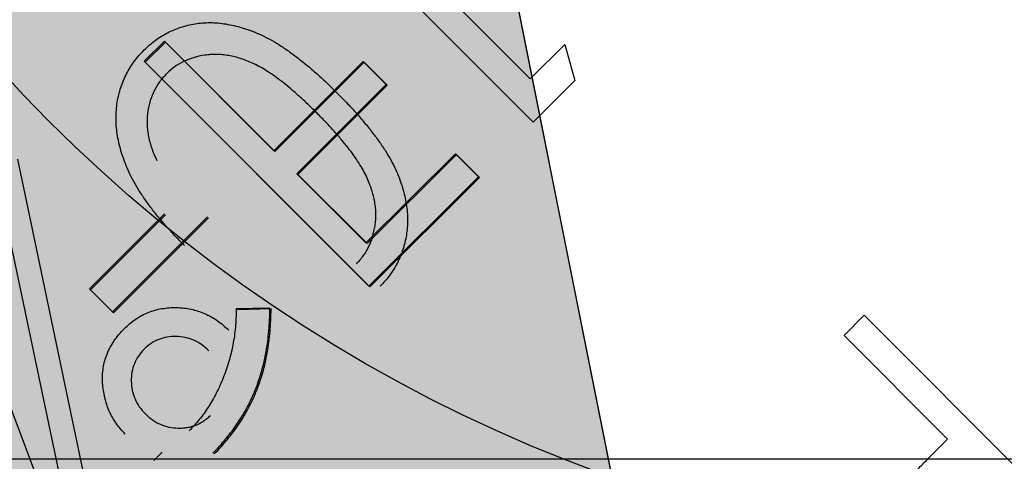
# Model space of a CAD drawing. Units: inches. Extents: x 22 to 272, y -413 to -13.
# Drawn here: x 194 to 194, y -28 to -28 of the extents above; entities that cross this region are included whole.
import ezdxf
from ezdxf.lldxf.tags import DXFTag

# ---------------------------------------------------------------- set-up
doc = ezdxf.new("R2010")
doc.units = ezdxf.units.IN
doc.header["$MEASUREMENT"] = 0
doc.layers.add('Hussmann_text', color=7, linetype='Continuous')
doc.layers.add('Outline', color=7, linetype='Continuous')
tags = doc.linetypes.add('HIDDEN2', pattern=[0.1875, 0.125, -0.0625]).pattern_tags.tags
tags[6:7] = [DXFTag(74, 4), DXFTag(75, 0), DXFTag(340, '0'), DXFTag(46, 0.0), DXFTag(50, 0.0), DXFTag(44, 0.0), DXFTag(45, 0.0)]
tags[4:5] = [DXFTag(74, 4), DXFTag(75, 0), DXFTag(340, '0'), DXFTag(46, 0.0), DXFTag(50, 0.0), DXFTag(44, 0.0), DXFTag(45, 0.0)]

# ---------------------------------------------------------------- blocks, each defined once
blk = doc.blocks.new('SE31')
at = {"layer": 'Hussmann_text', "color": 7, "linetype": 'Continuous'}
blk.add_line((191.1908, -19.99698), (194.41978, -28.51578), dxfattribs=at)

msp = doc.modelspace()

# ---------------------------------------------------------------- hatches: boundary and pattern name
at = {"layer": 'Hussmann_text', "linetype": 'Continuous'}
msp.add_hatch(color=7, dxfattribs=at).paths.add_polyline_path([(193.62246, -27.14702), (194.41978, -28.51578), (194.10948, -26.96241)])

# ---------------------------------------------------------------- linework, layer by layer
at = {"layer": 'Hussmann_text', "color": 7, "linetype": 'Continuous', "const_width": 0.00035}
msp.add_lwpolyline([(193.62246, -27.14702), (194.41978, -28.51578), (194.10948, -26.96241), (193.62246, -27.14702)], close=True, dxfattribs=at)
at = {"layer": 'Outline', "color": 7, "linetype": 'HIDDEN2'}
for p, q in [((194.19079, -27.57199), (194.24071, -27.62201)), ((194.24142, -27.63271), (194.18579, -27.57698)), ((194.15007, -27.61264), (194.14506, -27.61763)), ((194.15029, -27.61286), (194.1453, -27.61786)), ((194.17717, -27.63979), (194.15007, -27.61264)), ((194.17742, -27.63999), (194.15029, -27.61286)), ((194.24071, -27.62201), (194.24929, -27.61345)), ((194.24929, -27.61345), (194.25172, -27.62243)), ((194.14506, -27.61763), (194.20069, -27.67336)), ((194.1453, -27.61786), (194.20097, -27.67353)), ((194.19931, -27.61768), (194.17717, -27.63979)), ((194.19955, -27.61786), (194.17742, -27.63999)), ((194.20502, -27.6234), (194.19931, -27.61768)), ((194.20526, -27.62357), (194.19955, -27.61786)), ((194.18287, -27.64551), (194.20502, -27.6234)), ((194.18313, -27.6457), (194.20526, -27.62357)), ((194.25172, -27.62243), (194.24142, -27.63271)), ((194.22214, -27.64055), (194.19999, -27.66266)), ((194.22239, -27.6407), (194.20026, -27.66283)), ((194.22784, -27.64626), (194.22214, -27.64055)), ((194.2281, -27.64641), (194.22239, -27.6407)), ((194.1136, -27.64191), (194.13301, -27.73421)), ((194.19999, -27.66266), (194.18287, -27.64551)), ((194.20026, -27.66283), (194.18313, -27.6457)), ((194.20069, -27.67336), (194.22784, -27.64626)), ((194.20097, -27.67353), (194.2281, -27.64641)), ((194.12995, -27.74825), (194.10863, -27.64687)), ((194.15003, -27.65547), (194.13145, -27.67401)), ((194.15029, -27.65569), (194.13173, -27.67425)), ((194.13715, -27.67973), (194.16073, -27.6562)), ((194.13744, -27.67996), (194.161, -27.6564)), ((194.13145, -27.67401), (194.13715, -27.67973)), ((194.13173, -27.67425), (194.13744, -27.67996)), ((194.17619, -27.67883), (194.16785, -27.67904)), ((194.17648, -27.67902), (194.16814, -27.67925)), ((194.31846, -27.68561), (194.32346, -27.68061)), ((194.32346, -27.68061), (194.37909, -27.73634)), ((194.34413, -27.71133), (194.31846, -27.68561)), ((194.34015, -27.71531), (194.34413, -27.71133)), ((194.14742, -27.71656), (194.14948, -27.71456)), ((202.58319, -27.71623), (192.06878, -27.71623))]:
    msp.add_line(p, q, dxfattribs=at)
msp.add_circle((194.38657, -27.36731), 0.375, dxfattribs=at)
for points, knots in [([(194.14501, -27.61483), (194.14546, -27.6144), (194.14634, -27.61355), (194.14777, -27.61242), (194.14926, -27.61142), (194.15082, -27.61055), (194.15243, -27.60978), (194.15412, -27.60918), (194.15586, -27.60869), (194.15766, -27.60832), (194.15951, -27.6081), (194.1614, -27.60802), (194.16333, -27.60811), (194.16529, -27.60837), (194.16729, -27.60875), (194.16932, -27.60929), (194.17139, -27.60998), (194.17351, -27.61084), (194.17567, -27.61189), (194.17792, -27.61315), (194.18022, -27.61467), (194.1826, -27.6164), (194.18508, -27.61834), (194.18762, -27.62051), (194.19024, -27.62291), (194.19197, -27.62463), (194.19286, -27.62551)], [0, 0, 0, 0, 0.033787, 0.066622, 0.099285, 0.131361, 0.163585, 0.196104, 0.228902, 0.262158, 0.295991, 0.330218, 0.36506, 0.400951, 0.43762, 0.475708, 0.515381, 0.556414, 0.599765, 0.646424, 0.696431, 0.749782, 0.806573, 0.867436, 0.931887, 1, 1, 1, 1]), ([(194.14501, -27.61483), (194.14546, -27.6144), (194.14634, -27.61355), (194.14777, -27.61242), (194.14926, -27.61142), (194.15082, -27.61055), (194.15243, -27.60978), (194.15412, -27.60918), (194.15586, -27.60869), (194.15766, -27.60832), (194.15951, -27.6081), (194.1614, -27.60802), (194.16333, -27.60811), (194.16529, -27.60837), (194.16729, -27.60875), (194.16932, -27.60929), (194.17139, -27.60998), (194.17351, -27.61084), (194.17567, -27.61189), (194.17792, -27.61315), (194.18022, -27.61467), (194.1826, -27.6164), (194.18508, -27.61834), (194.18762, -27.62051), (194.19024, -27.62291), (194.19197, -27.62463), (194.19286, -27.62551)], [0, 0, 0, 0, 0.033787, 0.066622, 0.099285, 0.131361, 0.163585, 0.196104, 0.228902, 0.262158, 0.295991, 0.330218, 0.36506, 0.400951, 0.43762, 0.475708, 0.515381, 0.556414, 0.599765, 0.646424, 0.696431, 0.749782, 0.806573, 0.867436, 0.931887, 1, 1, 1, 1]), ([(194.15499, -27.66331), (194.15415, -27.66244), (194.15252, -27.66076), (194.1502, -27.65823), (194.14811, -27.65573), (194.14621, -27.65331), (194.14455, -27.65093), (194.1431, -27.6486), (194.14183, -27.64635), (194.14081, -27.64412), (194.13996, -27.64195), (194.13926, -27.63982), (194.13871, -27.63773), (194.13833, -27.63567), (194.13808, -27.63364), (194.13802, -27.63165), (194.1381, -27.62969), (194.13833, -27.62778), (194.13872, -27.62593), (194.13921, -27.62413), (194.13988, -27.62241), (194.14063, -27.62075), (194.14153, -27.61916), (194.14257, -27.61765), (194.1437, -27.61618), (194.14457, -27.61528), (194.14501, -27.61483)], [0, 0, 0, 0, 0.065063, 0.126773, 0.185516, 0.240765, 0.29298, 0.34225, 0.388919, 0.432776, 0.474628, 0.514775, 0.553606, 0.591426, 0.628028, 0.663804, 0.698984, 0.733591, 0.767628, 0.801208, 0.834264, 0.866981, 0.89972, 0.932702, 0.966176, 1, 1, 1, 1]), ([(194.15499, -27.66331), (194.15415, -27.66244), (194.15252, -27.66076), (194.1502, -27.65823), (194.14811, -27.65573), (194.14621, -27.65331), (194.14455, -27.65093), (194.1431, -27.6486), (194.14183, -27.64635), (194.14081, -27.64412), (194.13996, -27.64195), (194.13926, -27.63982), (194.13871, -27.63773), (194.13833, -27.63567), (194.13808, -27.63364), (194.13802, -27.63165), (194.1381, -27.62969), (194.13833, -27.62778), (194.13872, -27.62593), (194.13921, -27.62413), (194.13988, -27.62241), (194.14063, -27.62075), (194.14153, -27.61916), (194.14257, -27.61765), (194.1437, -27.61618), (194.14457, -27.61528), (194.14501, -27.61483)], [0, 0, 0, 0, 0.065063, 0.126773, 0.185516, 0.240765, 0.29298, 0.34225, 0.388919, 0.432776, 0.474628, 0.514775, 0.553606, 0.591426, 0.628028, 0.663804, 0.698984, 0.733591, 0.767628, 0.801208, 0.834264, 0.866981, 0.89972, 0.932702, 0.966176, 1, 1, 1, 1]), ([(194.18788, -27.63052), (194.18714, -27.62978), (194.18569, -27.62834), (194.1835, -27.62634), (194.18141, -27.62451), (194.17943, -27.62286), (194.17751, -27.62144), (194.17569, -27.62018), (194.17395, -27.61912), (194.17227, -27.61826), (194.17066, -27.61756), (194.16908, -27.61699), (194.16753, -27.61652), (194.16599, -27.6162), (194.16447, -27.616), (194.16298, -27.6159), (194.1615, -27.61595), (194.15959, -27.61615), (194.1573, -27.61666), (194.15478, -27.61765), (194.15248, -27.61897), (194.15119, -27.62014), (194.15055, -27.62072)], [0, 0, 0, 0, 0.072951, 0.141584, 0.205926, 0.265301, 0.320597, 0.371817, 0.41879, 0.461699, 0.502134, 0.540804, 0.578181, 0.614297, 0.649678, 0.684299, 0.718359, 0.752081, 0.817652, 0.879722, 0.939966, 1, 1, 1, 1]), ([(194.18788, -27.63052), (194.18714, -27.62978), (194.18569, -27.62834), (194.1835, -27.62634), (194.18141, -27.62451), (194.17943, -27.62286), (194.17751, -27.62144), (194.17569, -27.62018), (194.17395, -27.61912), (194.17227, -27.61826), (194.17066, -27.61756), (194.16908, -27.61699), (194.16753, -27.61652), (194.16599, -27.6162), (194.16447, -27.616), (194.16298, -27.6159), (194.1615, -27.61595), (194.15959, -27.61615), (194.1573, -27.61666), (194.15478, -27.61765), (194.15248, -27.61897), (194.15119, -27.62014), (194.15055, -27.62072)], [0, 0, 0, 0, 0.072951, 0.141584, 0.205926, 0.265301, 0.320597, 0.371817, 0.41879, 0.461699, 0.502134, 0.540804, 0.578181, 0.614297, 0.649678, 0.684299, 0.718359, 0.752081, 0.817652, 0.879722, 0.939966, 1, 1, 1, 1]), ([(194.15055, -27.62072), (194.14996, -27.62136), (194.14877, -27.62264), (194.14746, -27.62493), (194.14645, -27.62741), (194.14596, -27.62966), (194.14574, -27.63153), (194.14571, -27.63299), (194.14581, -27.63447), (194.14602, -27.63597), (194.14636, -27.63751), (194.14683, -27.63906), (194.14742, -27.64064), (194.1479, -27.64169), (194.14814, -27.64222)], [0, 0, 0, 0, 0.112813, 0.225394, 0.339595, 0.459675, 0.521735, 0.583926, 0.648174, 0.713881, 0.781004, 0.851451, 0.924051, 1, 1, 1, 1]), ([(194.15055, -27.62072), (194.14996, -27.62136), (194.14877, -27.62264), (194.14746, -27.62493), (194.14645, -27.62741), (194.14596, -27.62966), (194.14574, -27.63153), (194.14571, -27.63299), (194.14581, -27.63447), (194.14602, -27.63597), (194.14636, -27.63751), (194.14683, -27.63906), (194.14742, -27.64064), (194.1479, -27.64169), (194.14814, -27.64222)], [0, 0, 0, 0, 0.112813, 0.225394, 0.339595, 0.459675, 0.521735, 0.583926, 0.648174, 0.713881, 0.781004, 0.851451, 0.924051, 1, 1, 1, 1]), ([(194.19286, -27.62551), (194.19375, -27.62641), (194.19547, -27.62815), (194.19788, -27.63079), (194.20006, -27.63335), (194.20201, -27.63582), (194.20376, -27.6382), (194.20523, -27.64051), (194.2065, -27.64273), (194.20755, -27.64488), (194.2084, -27.64697), (194.2091, -27.64902), (194.20961, -27.65106), (194.21001, -27.65305), (194.21024, -27.65501), (194.21034, -27.65693), (194.21025, -27.65883), (194.21003, -27.6607), (194.20966, -27.66252), (194.20917, -27.66428), (194.20855, -27.66598), (194.20778, -27.6676), (194.20692, -27.66917), (194.20591, -27.67066), (194.20477, -27.6721), (194.20392, -27.67298), (194.20349, -27.67342)], [0, 0, 0, 0, 0.068595, 0.133246, 0.194313, 0.251279, 0.304513, 0.354235, 0.400481, 0.443411, 0.484015, 0.523252, 0.561042, 0.5979, 0.633518, 0.668314, 0.702496, 0.736685, 0.770293, 0.803437, 0.835913, 0.86846, 0.900847, 0.933467, 0.966258, 1, 1, 1, 1]), ([(194.19286, -27.62551), (194.19375, -27.62641), (194.19547, -27.62815), (194.19788, -27.63079), (194.20006, -27.63335), (194.20201, -27.63582), (194.20376, -27.6382), (194.20523, -27.64051), (194.2065, -27.64273), (194.20755, -27.64488), (194.2084, -27.64697), (194.2091, -27.64902), (194.20961, -27.65106), (194.21001, -27.65305), (194.21024, -27.65501), (194.21034, -27.65693), (194.21025, -27.65883), (194.21003, -27.6607), (194.20966, -27.66252), (194.20917, -27.66428), (194.20855, -27.66598), (194.20778, -27.6676), (194.20692, -27.66917), (194.20591, -27.67066), (194.20477, -27.6721), (194.20392, -27.67298), (194.20349, -27.67342)], [0, 0, 0, 0, 0.068595, 0.133246, 0.194313, 0.251279, 0.304513, 0.354235, 0.400481, 0.443411, 0.484015, 0.523252, 0.561042, 0.5979, 0.633518, 0.668314, 0.702496, 0.736685, 0.770293, 0.803437, 0.835913, 0.86846, 0.900847, 0.933467, 0.966258, 1, 1, 1, 1]), ([(194.19762, -27.66787), (194.1982, -27.66723), (194.19937, -27.66593), (194.20074, -27.66365), (194.20169, -27.66111), (194.2022, -27.65885), (194.20244, -27.65696), (194.20247, -27.65549), (194.20238, -27.65399), (194.20216, -27.65248), (194.20184, -27.65094), (194.2014, -27.64939), (194.20082, -27.6478), (194.20013, -27.64619), (194.19927, -27.64451), (194.19821, -27.64278), (194.19699, -27.64093), (194.19553, -27.63903), (194.19391, -27.63702), (194.19207, -27.63493), (194.19007, -27.63273), (194.18863, -27.63127), (194.18788, -27.63052)], [0, 0, 0, 0, 0.060387, 0.120883, 0.182755, 0.247811, 0.281299, 0.315088, 0.349702, 0.384857, 0.420966, 0.458511, 0.497175, 0.537602, 0.580503, 0.627468, 0.678388, 0.733983, 0.793747, 0.857714, 0.926698, 1, 1, 1, 1]), ([(194.19762, -27.66787), (194.1982, -27.66723), (194.19937, -27.66593), (194.20074, -27.66365), (194.20169, -27.66111), (194.2022, -27.65885), (194.20244, -27.65696), (194.20247, -27.65549), (194.20238, -27.65399), (194.20216, -27.65248), (194.20184, -27.65094), (194.2014, -27.64939), (194.20082, -27.6478), (194.20013, -27.64619), (194.19927, -27.64451), (194.19821, -27.64278), (194.19699, -27.64093), (194.19553, -27.63903), (194.19391, -27.63702), (194.19207, -27.63493), (194.19007, -27.63273), (194.18863, -27.63127), (194.18788, -27.63052)], [0, 0, 0, 0, 0.060387, 0.120883, 0.182755, 0.247811, 0.281299, 0.315088, 0.349702, 0.384857, 0.420966, 0.458511, 0.497175, 0.537602, 0.580503, 0.627468, 0.678388, 0.733983, 0.793747, 0.857714, 0.926698, 1, 1, 1, 1]), ([(194.14012, -27.6839), (194.14057, -27.68347), (194.14145, -27.68263), (194.14291, -27.68154), (194.14444, -27.68061), (194.14603, -27.67988), (194.14768, -27.6793), (194.1494, -27.67892), (194.15119, -27.6787), (194.15302, -27.67864), (194.15485, -27.67877), (194.15663, -27.67905), (194.15836, -27.67953), (194.16002, -27.68013), (194.16162, -27.68093), (194.16314, -27.68191), (194.16463, -27.68301), (194.16553, -27.68388), (194.16598, -27.68432)], [0, 0, 0, 0, 0.064619, 0.127603, 0.189042, 0.249622, 0.309818, 0.37054, 0.432922, 0.496785, 0.560762, 0.623474, 0.684755, 0.746201, 0.807968, 0.87022, 0.934288, 1, 1, 1, 1]), ([(194.14012, -27.6839), (194.14057, -27.68347), (194.14145, -27.68263), (194.14291, -27.68154), (194.14444, -27.68061), (194.14603, -27.67988), (194.14768, -27.6793), (194.1494, -27.67892), (194.15119, -27.6787), (194.15302, -27.67864), (194.15485, -27.67877), (194.15663, -27.67905), (194.15836, -27.67953), (194.16002, -27.68013), (194.16162, -27.68093), (194.16314, -27.68191), (194.16463, -27.68301), (194.16553, -27.68388), (194.16598, -27.68432)], [0, 0, 0, 0, 0.064619, 0.127603, 0.189042, 0.249622, 0.309818, 0.37054, 0.432922, 0.496785, 0.560762, 0.623474, 0.684755, 0.746201, 0.807968, 0.87022, 0.934288, 1, 1, 1, 1]), ([(194.16785, -27.67904), (194.1678, -27.68055), (194.16771, -27.68352), (194.16708, -27.68789), (194.16607, -27.69209), (194.16467, -27.69609), (194.16298, -27.69986), (194.161, -27.70332), (194.15878, -27.70647), (194.15705, -27.70831), (194.1562, -27.70921)], [0, 0, 0, 0, 0.136144, 0.269043, 0.398517, 0.5271, 0.652283, 0.77168, 0.887495, 1, 1, 1, 1]), ([(194.16207, -27.71476), (194.16264, -27.71418), (194.16377, -27.71302), (194.16534, -27.71119), (194.16682, -27.70932), (194.1682, -27.70739), (194.16945, -27.7054), (194.1706, -27.70336), (194.17165, -27.70126), (194.17258, -27.6991), (194.17341, -27.69687), (194.17414, -27.69455), (194.17476, -27.69215), (194.17526, -27.68966), (194.17567, -27.68708), (194.17593, -27.6844), (194.17614, -27.68165), (194.17617, -27.67978), (194.17619, -27.67883)], [0, 0, 0, 0, 0.061617, 0.122179, 0.182216, 0.241864, 0.30096, 0.359969, 0.419033, 0.478069, 0.537993, 0.59896, 0.661321, 0.725248, 0.79122, 0.858746, 0.928318, 1, 1, 1, 1]), ([(194.16239, -27.71497), (194.16296, -27.71438), (194.16409, -27.71322), (194.16566, -27.7114), (194.16713, -27.70952), (194.16851, -27.70759), (194.16976, -27.7056), (194.17091, -27.70356), (194.17196, -27.70146), (194.17289, -27.6993), (194.17371, -27.69706), (194.17444, -27.69475), (194.17506, -27.69235), (194.17555, -27.68985), (194.17596, -27.68727), (194.17623, -27.6846), (194.17643, -27.68184), (194.17646, -27.67997), (194.17648, -27.67902)], [0, 0, 0, 0, 0.061617, 0.122179, 0.182216, 0.241864, 0.30096, 0.359969, 0.419033, 0.478069, 0.537993, 0.59896, 0.661321, 0.725248, 0.79122, 0.858746, 0.928318, 1, 1, 1, 1]), ([(194.14035, -27.71008), (194.13994, -27.70965), (194.13913, -27.70879), (194.13806, -27.70738), (194.13714, -27.70589), (194.13634, -27.70435), (194.13572, -27.7027), (194.13525, -27.70099), (194.13488, -27.6992), (194.13471, -27.69735), (194.13467, -27.69549), (194.13486, -27.69367), (194.13522, -27.69189), (194.13582, -27.69018), (194.13658, -27.68851), (194.13757, -27.68691), (194.13874, -27.68535), (194.13965, -27.68439), (194.14012, -27.6839)], [0, 0, 0, 0, 0.061124, 0.121652, 0.181032, 0.240673, 0.300425, 0.361153, 0.423502, 0.487645, 0.551845, 0.614048, 0.676099, 0.737485, 0.800229, 0.864189, 0.930754, 1, 1, 1, 1]), ([(194.14035, -27.71008), (194.13994, -27.70965), (194.13913, -27.70879), (194.13806, -27.70738), (194.13714, -27.70589), (194.13634, -27.70435), (194.13572, -27.7027), (194.13525, -27.70099), (194.13488, -27.6992), (194.13471, -27.69735), (194.13467, -27.69549), (194.13486, -27.69367), (194.13522, -27.69189), (194.13582, -27.69018), (194.13658, -27.68851), (194.13757, -27.68691), (194.13874, -27.68535), (194.13965, -27.68439), (194.14012, -27.6839)], [0, 0, 0, 0, 0.061124, 0.121652, 0.181032, 0.240673, 0.300425, 0.361153, 0.423502, 0.487645, 0.551845, 0.614048, 0.676099, 0.737485, 0.800229, 0.864189, 0.930754, 1, 1, 1, 1]), ([(194.16104, -27.68937), (194.16046, -27.68884), (194.15934, -27.68782), (194.15735, -27.68672), (194.15521, -27.68602), (194.15296, -27.68578), (194.15072, -27.68591), (194.14861, -27.68653), (194.14665, -27.68751), (194.14557, -27.68849), (194.14502, -27.68899)], [0, 0, 0, 0, 0.130726, 0.25496, 0.379359, 0.507327, 0.634159, 0.7547, 0.87545, 1, 1, 1, 1]), ([(194.14502, -27.68899), (194.14452, -27.68955), (194.14353, -27.69063), (194.14254, -27.69259), (194.14192, -27.69471), (194.14177, -27.69695), (194.14199, -27.69921), (194.1427, -27.70135), (194.14377, -27.70335), (194.14479, -27.70448), (194.14532, -27.70506)], [0, 0, 0, 0, 0.125138, 0.245605, 0.365864, 0.493067, 0.621288, 0.745395, 0.869581, 1, 1, 1, 1]), ([(194.14502, -27.68899), (194.14452, -27.68955), (194.14353, -27.69063), (194.14254, -27.69259), (194.14192, -27.69471), (194.14177, -27.69695), (194.14199, -27.69921), (194.1427, -27.70135), (194.14377, -27.70335), (194.14479, -27.70448), (194.14532, -27.70506)], [0, 0, 0, 0, 0.125138, 0.245605, 0.365864, 0.493067, 0.621288, 0.745395, 0.869581, 1, 1, 1, 1]), ([(194.14532, -27.70506), (194.14589, -27.70558), (194.14702, -27.70661), (194.14902, -27.70769), (194.15116, -27.70839), (194.15305, -27.70858), (194.15458, -27.70856), (194.1557, -27.70843), (194.15677, -27.70819), (194.1578, -27.70787), (194.15878, -27.7074), (194.15971, -27.70685), (194.16061, -27.70621), (194.16115, -27.70569), (194.16142, -27.70543)], [0, 0, 0, 0, 0.130072, 0.254775, 0.377768, 0.506335, 0.571165, 0.633937, 0.694575, 0.754885, 0.814827, 0.874899, 0.936484, 1, 1, 1, 1]), ([(194.32687, -27.73038), (194.32715, -27.72996), (194.32775, -27.72904), (194.32883, -27.7276), (194.33014, -27.72598), (194.3317, -27.72419), (194.33347, -27.72222), (194.33547, -27.72006), (194.33772, -27.71774), (194.33931, -27.71614), (194.34015, -27.71531)], [0, 0, 0, 0, 0.075173, 0.164746, 0.268017, 0.385912, 0.517789, 0.663691, 0.824413, 1, 1, 1, 1])]:
    msp.add_open_spline(points, degree=3, knots=knots, dxfattribs=at)

# ---------------------------------------------------------------- block references
at = {"layer": 'Hussmann_text'}
msp.add_blockref('SE31', (0, 0), dxfattribs=at)

doc.saveas('drawing.dxf')
